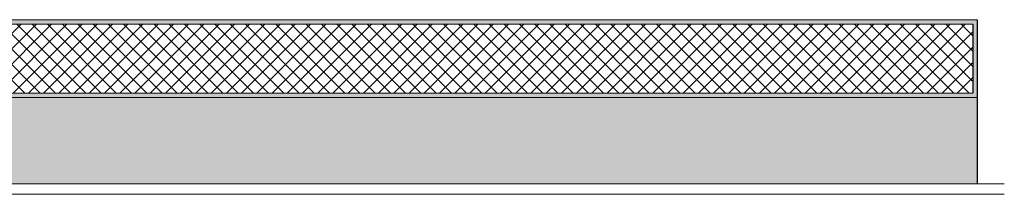
# Model space of a CAD drawing. Extents: x 67 to 213, y 148 to 205.
# Drawn here: x 104 to 115, y 150 to 152 of the extents above; entities that cross this region are included whole.
import ezdxf

# ---------------------------------------------------------------- set-up
doc = ezdxf.new("R2010")
doc.units = 0
doc.header["$LTSCALE"] = 0.05
doc.header["$MEASUREMENT"] = 0
doc.layers.get('0').update_dxf_attribs({"linetype": 'CONTINUOUS'})

# ---------------------------------------------------------------- blocks, each defined once
blk = doc.blocks.new('A$C6C8277E1')
h = blk.add_hatch()
h.set_pattern_fill('ANSI37', color=256, style=0)
h.set_pattern_definition([(45, (-69.53193, -131.78126), (-0.08838835, 0.08838835), []), (135, (-69.53193, -131.78126), (-0.08838835, -0.08838835), [])])
h.paths.add_polyline_path([(1.165, 1.97), (0.05, 1.97), (0.05, 0.17), (1.165, 0.17)])
h.paths.add_polyline_path([(2.383, 1.97), (1.265, 1.97), (1.265, 0.17), (2.383, 0.17)])
h.paths.add_polyline_path([(14.027, 1.97), (2.483, 1.97), (2.483, 0.17), (14.027, 0.17)])
h.paths.add_polyline_path([(29.004, 1.97), (14.127, 1.97), (14.127, 1.17), (29.004, 1.17)])
h.paths.add_polyline_path([(45.426, 1.97), (33.19, 1.97), (33.19, 1.17), (45.426, 1.17)])
at = {"true_color": 0xfaf4d1}
h = blk.add_hatch(color=254, dxfattribs=at)
h.paths.add_polyline_path([(29.054, 2.02), (14.077, 2.02), (14.077, 1.12), (29.054, 1.12)])
h.paths.add_polyline_path([(29.004, 1.97), (29.004, 1.17), (14.127, 1.17), (14.127, 1.97)], flags=16)
h.paths.add_polyline_path([(45.476, 2.02), (33.14, 2.02), (33.14, 1.12), (45.476, 1.12)])
h.paths.add_polyline_path([(45.426, 1.97), (45.426, 1.17), (33.19, 1.17), (33.19, 1.97)], flags=16)
h = blk.add_hatch(color=254, dxfattribs=at)
h.paths.add_polyline_path([(30.425, 1.12), (14.077, 1.12), (14.077, 0.12), (30.425, 0.12)])
h.paths.add_polyline_path([(45.476, 1.12), (31.772, 1.12), (31.772, 0.12), (45.476, 0.12)])
at = {"linetype": 'Continuous', "lineweight": 9}
for p, q in [((33.14, 2.02), (45.476, 2.02)), ((33.19, 1.97), (45.426, 1.97)), ((33.19, 1.17), (45.426, 1.17)), ((31.772, 1.12), (45.476, 1.12)), ((0, 0.12), (45.791, 0.12)), ((26.176, 0.12), (45.791, 0.12)), ((0, 0), (45.791, 0)), ((26.176, 0), (45.791, 0))]:
    blk.add_line(p, q, dxfattribs=at)
at = {"linetype": 'Continuous'}
for p, q in [((45.426, 1.97), (45.426, 1.17)), ((45.476, 2.02), (45.476, 0.12))]:
    blk.add_line(p, q, dxfattribs=at)

msp = doc.modelspace()

# ---------------------------------------------------------------- linework, layer by layer
at = {"linetype": 'Continuous', "lineweight": 9}
msp.add_line((69.532, 149.943), (114.957, 149.943), dxfattribs=at)

# ---------------------------------------------------------------- block references
msp.add_blockref('A$C6C8277E1', (69.532, 149.823))

doc.saveas('drawing.dxf')
